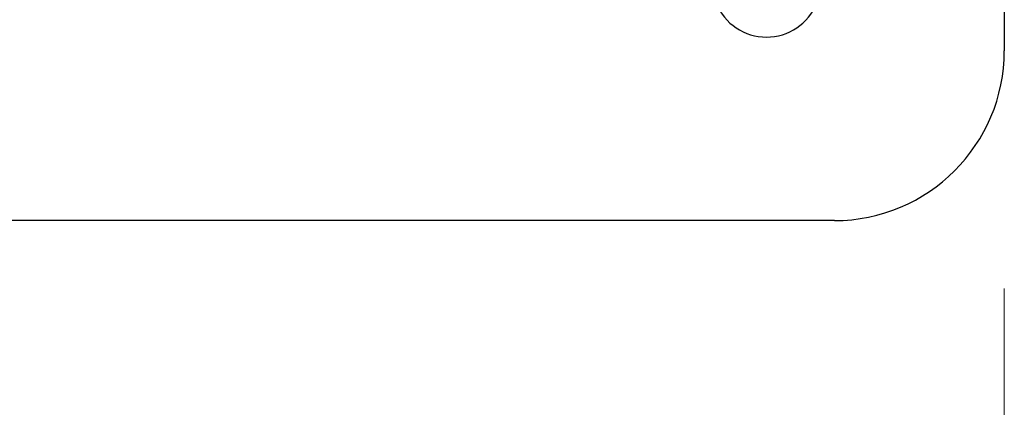
# Model space of a CAD drawing. Units: millimetres. Extents: x 544 to 7315, y 68 to 9534.
# Drawn here: x 2880 to 3025, y 3516 to 3573 of the extents above; entities that cross this region are included whole.
import ezdxf

# ---------------------------------------------------------------- set-up
doc = ezdxf.new("R2010")
doc.units = ezdxf.units.MM
doc.header["$LTSCALE"] = 35
for name, color, linetype, lineweight in [('Dimensions(Hillmar_metric)', 7, 'Continuous', 13), ('Hidden Edges(Hillmar_metric)', 7, 'Continuous', 18), ('Overlay [based on Phantom Lines(Hillmar_metric)]', 7, 'Continuous', 25), ('Visible Edges(Hillmar_metric)', 7, 'Continuous', 25)]:
    doc.layers.add(name, color=color, linetype=linetype, lineweight=lineweight)
doc.styles.add('Hillmar_metric_Dimensions', font='arial.ttf')
doc.dimstyles.new('DEFAULT-ISO-Method 1b-Hillmar_metric', dxfattribs={"dimscale": 35, "dimtxt": 2, "dimasz": 2.5, "dimexe": 1, "dimexo": 1, "dimgap": 0.25, "dimtad": 1, "dimtih": 1, "dimtoh": 1, "dimrnd": 1e-08, "dimdsep": 46, "dimtxsty": 'Hillmar_metric_Dimensions', "dimcen": 0.09, "dimdle": 8, "dimclrd": 7, "dimclre": 7, "dimclrt": 7, "dimazin": 2, "dimtfac": 0.75, "dimtmove": 0, "dimatfit": 3, "dimfxl": 1, "dimtolj": 1, "dimlwd": 9, "dimlwe": 9, "dimarcsym": 0})

# ---------------------------------------------------------------- blocks, each defined once
blk = doc.blocks.new('*D30')
at = {"layer": 'Defpoints', "color": 0, "linetype": 'Continuous', "transparency": 16777216}
for p in [(1394.64, 3568.62), (3024.64, 3568.62), (3024.64, 3372.03)]:
    blk.add_point(p, dxfattribs=at)
at = {"layer": 'Dimensions(Hillmar_metric)', "color": 7, "linetype": 'Continuous', "lineweight": 9, "transparency": 16777216}
for p, q in [((1394.64, 3533.62), (1394.64, 3337.03)), ((3024.64, 3533.62), (3024.64, 3337.03)), ((1482.14, 3372.03), (2937.14, 3372.03))]:
    blk.add_line(p, q, dxfattribs=at)
at = {"layer": 'Dimensions(Hillmar_metric)', "color": 7, "linetype": 'Continuous', "transparency": 16777216}
for points in [[(1482.14, 3386.61), (1482.14, 3357.44), (1394.64, 3372.03)], [(2937.14, 3386.61), (2937.14, 3357.44), (3024.64, 3372.03)]]:
    blk.add_solid(points, dxfattribs=at)
at = {"layer": 'Dimensions(Hillmar_metric)', "color": 7, "linetype": 'Continuous', "lineweight": 13, "transparency": 16777216, "insert": (2204.35, 3416.54), "char_height": 70, "attachment_point": 5, "style": 'Hillmar_metric_Dimensions'}
blk.add_mtext('\\A1;1630', dxfattribs=at)

msp = doc.modelspace()

# ---------------------------------------------------------------- linework, layer by layer
at = {"layer": 'Hidden Edges(Hillmar_metric)'}
msp.add_arc((2804.259, 3609.192), 76.2, 300.63055, 239.2841, dxfattribs=at)
at = {"layer": 'Overlay [based on Phantom Lines(Hillmar_metric)]'}
for p, q in [((3024.637, 3653.714), (3024.637, 3568.624)), ((3024.637, 3653.714), (3024.637, 3568.624)), ((3024.637, 3653.714), (3024.637, 3568.624)), ((2999.637, 3543.624), (2770.718, 3543.624)), ((2999.637, 3543.624), (2770.718, 3543.624)), ((2999.637, 3543.624), (2770.718, 3543.624))]:
    msp.add_line(p, q, dxfattribs=at)
for centre, radius, start, end in [((2989.637, 3578.624), 8, 202.41113, 337.58887), ((2989.637, 3578.624), 8, 202.41113, 337.58887), ((2989.637, 3578.624), 8, 202.41113, 337.58887), ((2999.637, 3568.624), 25, 270, 0), ((2999.637, 3568.624), 25, 270, 0), ((2999.637, 3568.624), 25, 270, 0)]:
    msp.add_arc(centre, radius, start, end, dxfattribs=at)
at = {"layer": 'Visible Edges(Hillmar_metric)'}
for p, q in [((3024.637, 3653.714), (3024.637, 3568.624)), ((2999.637, 3543.624), (2770.718, 3543.624))]:
    msp.add_line(p, q, dxfattribs=at)
for centre, radius, start, end in [((2989.637, 3578.624), 8, 202.41113, 337.58887), ((2999.637, 3568.624), 25, 270, 0)]:
    msp.add_arc(centre, radius, start, end, dxfattribs=at)

# ---------------------------------------------------------------- dimensions: what is measured, and where the dimension line sits
at = {"layer": 'Dimensions(Hillmar_metric)', "color": 7, "linetype": 'Continuous', "lineweight": 13}
dim = msp.add_linear_dim(base=(3024.637, 3372.027), p1=(1394.637, 3568.624), p2=(3024.637, 3568.624), angle=180, dimstyle='DEFAULT-ISO-Method 1b-Hillmar_metric', override={"dimgap": 0.25, "dimtih": 0, "dimtoh": 0, "dimdec": 2, "dimtol": 0, "dimlim": 0, "dimtp": 0, "dimtm": 0, "dimtdec": 2, "dimtofl": 0, "dimatfit": 1}, dxfattribs=at)
dim.commit()
dim.dimension.update_dxf_attribs({"geometry": '*D30', "text_midpoint": (2204.347, 3372.027), "dimtype": 160})

doc.saveas('drawing.dxf')
